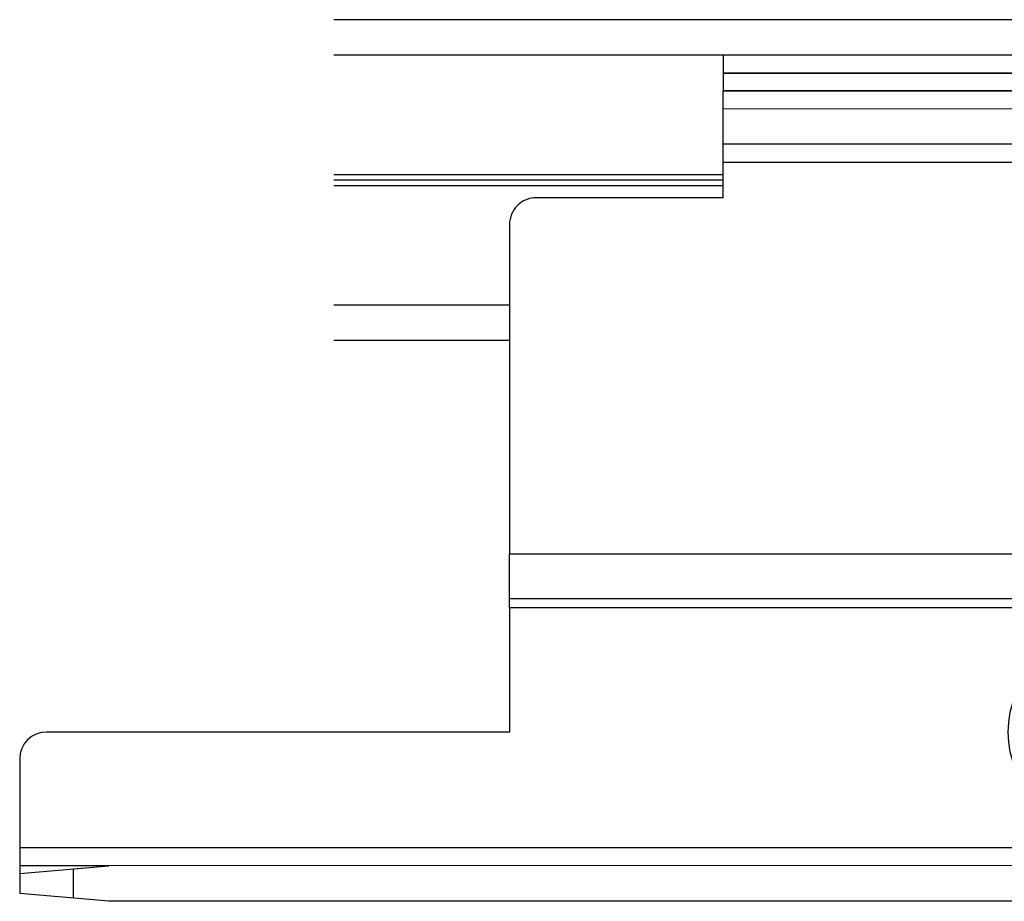
# Model space of a CAD drawing. Units: millimetres. Extents: x 4040 to 5228, y -8811 to 1050.
# Drawn here: x 4139 to 4194, y -6664 to -6615 of the extents above; entities that cross this region are included whole.
import ezdxf

# ---------------------------------------------------------------- set-up
doc = ezdxf.new("R2010")
doc.units = ezdxf.units.MM
for name, color, linetype in [('325456', 7, 'Continuous'), ('Block 257035 Fuehrungswinkel Green$0$Block 257035 Fuehrungswinkel Green', 252, 'Continuous'), ('Duenn', 7, 'Continuous'), ('Fahrflügel', 3, 'Continuous')]:
    doc.layers.add(name, color=color, linetype=linetype)

# ---------------------------------------------------------------- blocks, each defined once
blk = doc.blocks.new('Block 257035 Fuehrungswinkel Green$0$BLOCK 257035 Fuehrungswinkel Green')
at = {"layer": 'Block 257035 Fuehrungswinkel Green$0$Block 257035 Fuehrungswinkel Green', "color": 8}
for p, q in [((-95.3032970352599, -7.001412515542372), (-95.30345237959288, -1.001424290918928)), ((-52.3032843991224, -1.000310983331836), (-95.30329703525992, -1.001424286896943)), ((-52.30310558580704, -7.000302373703147), (-52.30328831061315, -1.000310983433107)), ((-95.30329703525993, -2.001426313425931), (-52.30325459680002, -2.000313009918693)), ((-52.30322479443043, -4.000303745372491), (-95.30323743061513, -4.001413881881433)), ((-95.30317782597035, -5.001415908439355), (-52.30319499210805, -5.000305771930414)), ((-95.30311822132558, -7.001412510974603), (-105.8031320496032, -7.001688182456689)), ((-95.30311822132558, -7.001412510974603), (-105.8031320496032, -7.001680731876093)), ((-50.090195972899, -7.000245753528187), (-52.30313538746327, -7.000302374465662)), ((-107.3030829353759, -8.50172102461596), (-107.3026060982177, -27.00172126303454)), ((-107.3026060982177, -27.00172126303454), (-50.25936499437736, -27.0002478372343)), ((-107.3026060982177, -27.48945117007037), (-107.3026060982177, -27.00172126303454)), ((-107.3026060982177, -27.95843541632433), (-107.3026060982177, -27.48945117007037)), ((-107.3026060982177, -28.39065104733248), (-107.3026060982177, -27.95843541632433)), ((-107.3026060982177, -28.76949071894427), (-107.3026060982177, -28.39065104733248)), ((-107.3025464935729, -29.0803959966733), (-107.3026060982177, -28.76949071894427)), ((-107.3025464935729, -29.31142359982272), (-107.3025464935729, -29.0803959966733)), ((-107.3025464935729, -29.45368498574038), (-107.3025464935729, -29.31142359982272)), ((-107.3025464935729, -29.50172632942935), (-107.3025464935729, -29.45368498574038)), ((-107.3025464935729, -29.50172632942935), (-50.28051116734597, -29.50025345137389)), ((-107.3025464935729, -30.00171989212771), (-107.3025464935729, -29.50171887884875)), ((-107.3025464935729, -30.00171989212771), (-50.2847196927619, -29.99780623232757)), ((-107.3025464935729, -30.00171989212771), (-107.3023676796386, -37.00172290216227)), ((-107.3023676796386, -37.00172290216227), (-133.3023905678222, -37.00239345441599)), ((-134.8023414535949, -38.50243374715586), (-134.8021626396605, -46.06499284516116)), ((-50.26248781072935, -43.50025097255053), (-134.8022222443053, -43.50243270407458)), ((-129.8021674080321, -44.50230434547206), (-134.8021626396605, -44.5024347306325)), ((-134.8021626396605, -44.93987694392939), (-129.8021674080321, -44.50230434547206)), ((-131.8021416588256, -44.67733711014529), (-129.8021674080321, -44.50230807076235)), ((-131.8021416588256, -44.67733711014529), (-131.8021416588256, -46.32738366733332)), ((-50.19503884360061, -44.50025322971326), (-129.8021674080321, -44.50230807076235)), ((-129.8021078033873, -46.5023083985879), (-134.8021626396605, -46.06499284516116)), ((-50.00963457021422, -46.50025007250157), (-129.8021078033873, -46.5023083985879))]:
    blk.add_line(p, q, dxfattribs=at)
for centre, radius in [((-73.80237066199663, -37.00085574955466), 5.500003652521599), ((-73.80237811143525, -37.00085588248777), 3.500000344188339)]:
    blk.add_circle(centre, radius, dxfattribs=at)
for centre, radius, start, end in [((-105.8031260170762, -8.50163765248061), 1.499956920616669, 90.0002304321731, 180.0031846724578), ((-105.8031387353255, -8.501632385111236), 1.499944202669447, 89.99974461471055, 180.0033859056337), ((-133.3022827762686, -38.50245212798217), 1.500058677439028, 90.00411717300949, 179.9992979316168)]:
    blk.add_arc(centre, radius, start, end, dxfattribs=at)
blk = doc.blocks.new('Block 257035 Fuehrungswinkel Green')
at = {"layer": 'Block 257035 Fuehrungswinkel Green$0$Block 257035 Fuehrungswinkel Green', "xscale": -1}
blk.add_blockref('Block 257035 Fuehrungswinkel Green$0$BLOCK 257035 Fuehrungswinkel Green', (-0.1693557135055244, 1.004668568320497), dxfattribs=at)

msp = doc.modelspace()

# ---------------------------------------------------------------- linework, layer by layer
at = {"layer": '325456', "color": 3, "linetype": 'Continuous', "lineweight": 30}
for p, q in [((4156.53330594549, -6623.551001176696), (4178.400183510328, -6623.5510011918)), ((4156.53330594549, -6623.851002529721), (4178.400191277595, -6623.851002544826)), ((4156.53330594549, -6624.151000157456), (4178.400199044765, -6624.151000172559)), ((4156.53330594549, -6630.851001814465), (4166.400547247182, -6630.851001821282))]:
    msp.add_line(p, q, dxfattribs=at)
at = {"layer": '325456', "color": 3}
for points in [[(4223.533533393238, -6632.850998463281), (4223.533533393238, -6616.850999565967), (4156.53330594549, -6616.850991543798)], [(4156.53330594549, -6632.850998417), (4166.400598797056, -6632.850998423816)]]:
    msp.add_lwpolyline(points, dxfattribs=at)
at = {"layer": 'Duenn', "color": 8}
for points in [[(4178.400100500916, -6616.845441831422), (4178.400100500916, -6617.845441831422), (4221.400225777563, -6617.845441831422), (4221.400225777563, -6616.845441831422)], [(4178.400100500916, -6617.845441831422), (4178.400100500916, -6618.845441831422), (4221.400225777563, -6618.845441831422), (4221.400225777563, -6617.845441831422)]]:
    msp.add_lwpolyline(points, close=True, dxfattribs=at)
at = {"layer": 'Fahrflügel'}
msp.add_line((4223.533565106485, -6614.851006161934), (4156.53330594549, -6614.850994444904), dxfattribs=at)

# ---------------------------------------------------------------- block references
at = {"layer": 'Duenn', "xscale": -1}
msp.add_blockref('Block 257035 Fuehrungswinkel Green', (4273.53415837467, -6618.84979941631), dxfattribs=at)

doc.saveas('drawing.dxf')
